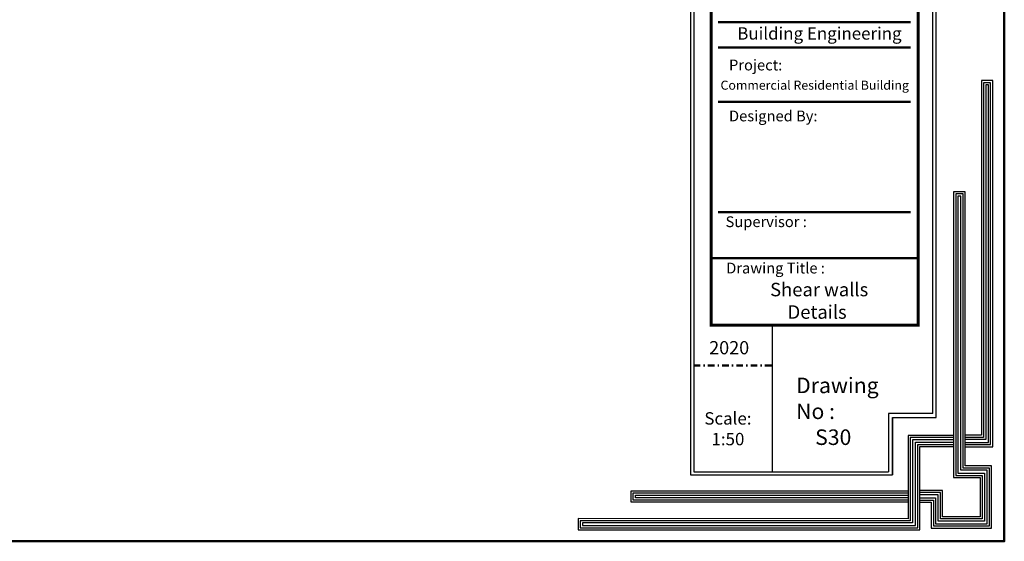
# Model space of a CAD drawing. Units: inches. Extents: x -1645 to 5503, y -1668 to 4953.
# Drawn here: x 5254 to 5330, y 3682 to 3723 of the extents above; entities that cross this region are included whole.
import ezdxf

# ---------------------------------------------------------------- set-up
doc = ezdxf.new("R2010")
doc.units = ezdxf.units.IN
doc.header["$MEASUREMENT"] = 0
doc.linetypes.add('DASHDOT', pattern=[1, 0.5, -0.25, 0, -0.25])
doc.layers.add('COVER', color=7, linetype='Continuous')

# ---------------------------------------------------------------- blocks, each defined once
blk = doc.blocks.new('5')
for points in [[(2924.02, 954.19), (2917.03, 954.19), (2917.03, 970.22), (2879.76, 970.22), (2879.76, 931.82), (2896.06, 931.82), (2896.06, 920.26), (2896.06, 762.39), (2903.22, 762.39), (2903.22, 938.98), (2886.81, 938.98), (2886.81, 963.24), (2909.99, 963.24), (2909.99, 946.92), (2924.02, 946.92)], [(2924.02, 952.86), (2915.7, 952.86), (2915.7, 968.88), (2881.1, 968.88), (2881.1, 933.15), (2897.39, 933.15), (2897.39, 920.26), (2897.39, 763.72), (2901.88, 763.72), (2901.88, 937.65), (2885.48, 937.65), (2885.48, 964.57), (2911.32, 964.57), (2911.32, 948.26), (2924.02, 948.26)], [(2924.02, 951.53), (2914.36, 951.53), (2914.36, 967.55), (2882.43, 967.55), (2882.43, 934.48), (2898.72, 934.48), (2898.72, 920.26), (2898.72, 765.05), (2900.55, 765.05), (2900.55, 936.32), (2884.15, 936.32), (2884.15, 965.9), (2912.66, 965.9), (2912.66, 949.59), (2924.02, 949.59)], [(2903.22, 912.95), (2931.3, 912.95), (2931.3, 964.39), (3135.07, 964.31), (3135.07, 971.34), (2924.02, 971.34), (2924.02, 919.89), (2903.22, 919.89)], [(2903.22, 914.29), (2929.97, 914.29), (2929.97, 965.72), (3133.73, 965.64), (3133.73, 970.01), (2925.36, 970.01), (2925.36, 918.56), (2903.22, 918.56)], [(2903.22, 915.62), (2928.64, 915.62), (2928.64, 967.05), (3132.4, 966.97), (3132.4, 968.68), (2926.69, 968.68), (2926.69, 917.22), (2903.22, 917.22)], [(2931.3, 954.2), (3102.3, 954.2), (3102.3, 947.11), (2931.3, 947.11)], [(2931.3, 952.87), (3100.97, 952.87), (3100.97, 948.44), (2931.3, 948.44)], [(2931.3, 951.53), (3099.64, 951.53), (3099.64, 949.78), (2931.3, 949.78)], [(2896.06, 919.92), (2879.09, 919.92), (2879.09, 693.73), (2886.01, 693.73), (2886.01, 912.8), (2896.06, 912.81)], [(2896.06, 918.59), (2880.43, 918.59), (2880.43, 695.06), (2884.68, 695.06), (2884.68, 914.14), (2896.06, 914.14)], [(2896.06, 917.26), (2881.76, 917.26), (2881.76, 696.39), (2883.35, 696.39), (2883.35, 915.47), (2896.06, 915.48)]]:
    blk.add_lwpolyline(points)

msp = doc.modelspace()

# ---------------------------------------------------------------- linework, layer by layer
at = {"layer": 'COVER', "lineweight": 30}
for p, q in [((5305.39944, 3782.78811), (5305.39924, 3687.55666)), ((5305.64903, 3782.53832), (5305.64903, 3687.80646)), ((5324.11222, 3692.2888), (5324.11222, 3778.19778)), ((5324.36201, 3691.99603), (5324.36201, 3778.49055)), ((5311.69165, 3699.13218), (5311.69183, 3687.80655)), ((5324.11222, 3692.2888), (5320.6891, 3692.28875)), ((5320.6891, 3692.28875), (5320.68917, 3687.8067)), ((5320.98188, 3691.99598), (5324.36201, 3691.99603)), ((5320.98188, 3691.99598), (5320.98195, 3687.5561)), ((5320.98195, 3687.5561), (5320.98188, 3691.99598)), ((5305.64903, 3687.80646), (5320.68917, 3687.8067)), ((5305.39924, 3687.55666), (5320.98195, 3687.55691))]:
    msp.add_line(p, q, dxfattribs=at)
at = {"layer": 'COVER', "lineweight": 50}
for p, q in [((5307.52417, 3722.52945), (5322.37253, 3722.52945)), ((5307.52417, 3720.55718), (5322.37253, 3720.55718)), ((5307.52417, 3716.36188), (5322.37253, 3716.36188)), ((5307.52417, 3707.84352), (5322.37253, 3707.84352)), ((5307.04643, 3704.29605), (5323.02181, 3704.29605))]:
    msp.add_line(p, q, dxfattribs=at)
at = {"layer": 'COVER', "linetype": 'DASHDOT', "lineweight": 50}
msp.add_line((5305.64903, 3696.0153), (5311.6917, 3696.0153), dxfattribs=at)
at = {"layer": 'COVER', "lineweight": 50}
msp.add_lwpolyline([(5180.99382, 3682.42928), (5329.61882, 3682.42928), (5329.61882, 3787.55428), (5180.99382, 3787.55428)], close=True, dxfattribs=at)
at = {"layer": 'COVER', "lineweight": 50, "const_width": 0.22822}
msp.add_lwpolyline([(5306.99543, 3699.13218), (5322.9708, 3699.13218), (5322.9708, 3727.16141), (5306.99543, 3727.16141)], close=True, dxfattribs=at)

# ---------------------------------------------------------------- block references
at = {"layer": 'COVER', "xscale": 0.1249999999987873, "yscale": 0.1249999999987873, "zscale": 0.1249999999987873, "rotation": 180}
msp.add_blockref('5', (5688.60779, 3804.7274), dxfattribs=at)

# ---------------------------------------------------------------- texts
at = {"layer": 'COVER'}
msp.add_text('2020', height=1.0195, dxfattribs=at).set_placement((5306.8425, 3696.87415))
at = {"layer": 'COVER', "lineweight": 50}
for s, insert, char_height, width, attachment_point in [('{\\fMistral|b0|i0|c0|p66;Building Engineering}', (5315.35003, 3722.13205), 0.957528, 18.5099126, 2), ('{\\fMistral|b0|i0|c0|p66;Project:}', (5308.37205, 3719.62865), 0.8326331, 30.4551722, 1), ('{\\fTimes New Roman|b1|i0|c0|p18;Commercial Residential Building}', (5314.98736, 3718.0071), 0.7, 15.464602, 2), ('{\\fMistral|b0|i0|c0|p66;Designed By:}', (5308.37205, 3715.69547), 0.8326331, 30.4551722, 1), ('{\\fMistral|b0|i0|c0|p66;Supervisor :}', (5308.10465, 3707.52841), 0.8326331, 67.9996974, 1), ('{\\fMistral|b0|i0|c0|p66;Drawing Title :}', (5308.15654, 3703.94927), 0.8326331, 27.0952912, 1), ('{\\fTimes New Roman|b0|i0|c0|p18; Shear walls Details}', (5315.17306, 3702.39358), 1.0407913, 9.9374977, 2), ('{\\fMistral|b0|i0|c0|p66;Drawing No :^J    S30}', (5313.55395, 3695.0715), 1.2, 7.7288664, 1), ('{\\fTimes New Roman|b0|i0|c0|p18;Scale:^J1:50 }', (5308.28898, 3692.40038), 0.957528, 3.7031675, 2)]:
    msp.add_mtext(s, dxfattribs=dict(at, insert=insert, char_height=char_height, width=width, attachment_point=attachment_point))

doc.saveas('drawing.dxf')
